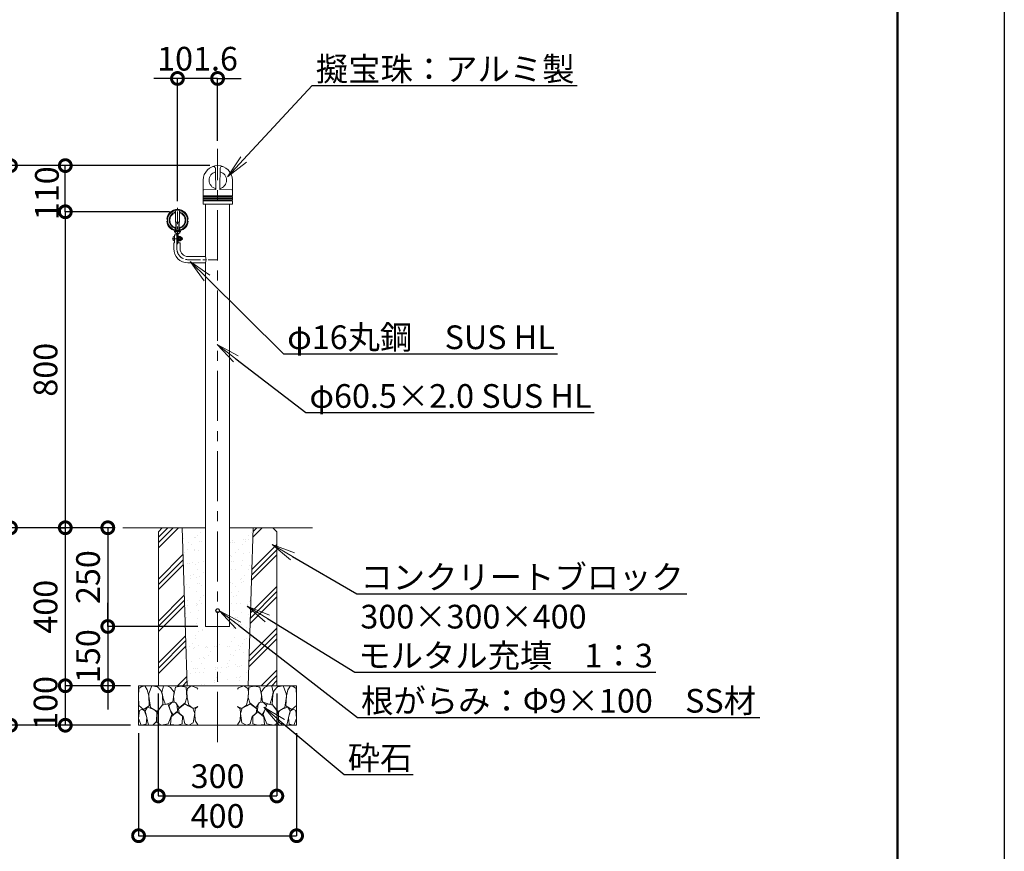
# Model space of a CAD drawing. Extents: x 18558 to 26958, y 25227 to 31167.
# Drawn here: x 24466 to 26958, y 26311 to 28416 of the extents above; entities that cross this region are included whole.
import ezdxf
from ezdxf import colors
from ezdxf.entities.mleader import LeaderData, LeaderLine
from ezdxf.math import Vec2, Vec3

# ---------------------------------------------------------------- set-up
doc = ezdxf.new("R2010")
doc.units = 0
doc.header["$MEASUREMENT"] = 0
doc.header["$PDMODE"] = 1
for name, pattern in [('CENTER', [50.8, 31.75, -6.35, 6.35, -6.35]), ('DASHED', [19.05, 12.7, -6.35]), ('DOT', [0.25, 0, -0.25])]:
    doc.linetypes.add(name, pattern=pattern)
doc.layers.get('0').update_dxf_attribs({"linetype": 'CONTINUOUS'})
doc.layers.get('DefPoints').update_dxf_attribs({"linetype": 'CONTINUOUS'})
for name, color, linetype, lineweight in [('FRAM3', 1, 'CONTINUOUS', 50), ('ハッチング', 8, 'CONTINUOUS', 5), ('ボルトナット', 7, 'CONTINUOUS', 9), ('基準線', 6, 'CENTER', 13), ('外形線', 7, 'CONTINUOUS', 18), ('寸法線', 3, 'CONTINUOUS', 18), ('文字', 4, 'CONTINUOUS', 18), ('文字引出', 4, 'CONTINUOUS', 18), ('細線', 8, 'CONTINUOUS', 13), ('金具', 40, 'CONTINUOUS', 13)]:
    doc.layers.add(name, color=color, linetype=linetype, lineweight=lineweight)
doc.styles.get("Standard").update_dxf_attribs({"font": 'TXT.SHX', "bigfont": 'bigfont.shx'})
doc.dimstyles.new('20ベース', dxfattribs={"dimscale": 20, "dimtxt": 3, "dimasz": 3, "dimexe": 0, "dimexo": 1, "dimgap": 1, "dimtad": 3, "dimdec": 1, "dimdsep": 46, "dimtxsty": 'Standard', "dimblk1": 'DOTSMALL', "dimblk2": 'DOTSMALL', "dimsah": 1, "dimcen": 0, "dimclrd": 256, "dimclre": 256, "dimclrt": 7, "dimadec": 0, "dimazin": 0, "dimtfac": 1, "dimtdec": 1, "dimtix": 1, "dimtmove": 2, "dimatfit": 3, "dimldrblk": 'DOTSMALL', "dimfxl": 0, "dimtolj": 1, "dimarcsym": 0})

# ---------------------------------------------------------------- blocks, each defined once
blk = doc.blocks.new('砕石100')
at = {"layer": 'ハッチング'}
for points in [[(15.9, 99.9), (6.9, 97.3), (1.1, 93.2), (0.4, 72.5), (0.7, 50.4), (12.4, 39.7), (27.3, 49.3), (25.9, 74.3), (22.3, 89.5), (15.9, 99.9)], [(56.9, 88.3), (48.4, 97.4), (34, 99.7), (26.2, 80.4), (25.9, 73.4), (30.2, 45.2), (46.9, 34.9), (62, 52.8), (60.5, 77.3), (56.9, 88.3)], [(81.2, 95.5), (72.2, 99.4), (63, 99.2), (59.3, 83.4), (62.7, 67.9), (68.1, 52.2), (86.6, 59.5), (89.9, 83.7), (81.2, 95.5)], [(106.9, 98.8), (93.4, 96.2), (89.1, 76.4), (88.8, 74), (90.3, 58.8), (94.8, 56.4), (103, 43.7), (118.5, 56.4), (122.6, 70.5), (120.8, 96.2), (106.9, 98.8)], [(147.4, 94.7), (133.4, 99.7), (123.8, 92.7), (122, 84.5), (123, 70.1), (127.3, 50.7), (138.8, 42.2), (150, 47.3)], [(150, 91.5), (147.4, 94.7)], [(74.2, 54), (60.2, 50.6), (50.8, 37.9), (46, 26.7), (46.3, 7), (58.1, 0.3), (75.4, 3.3), (84.5, 27), (74.2, 54)], [(97.9, 49.7), (93.6, 57.3), (84.8, 58.2), (76.6, 49.7), (81.2, 36.1), (87.5, 26.1), (98.8, 35.8), (97.9, 49.7)], [(126.1, 48.8), (117.3, 54.6), (100.9, 41.3), (102.7, 30.3), (112.7, 22.1), (117.3, 3.3), (127, 0.3), (138.8, 6.1), (142.2, 30), (137.6, 43.4), (126.1, 48.8)], [(15.6, 36.2), (8.9, 40.8), (2.2, 37.3), (0.1, 17), (7.1, 0.3), (19, 2.7), (20.8, 19.4), (15.6, 36.2)], [(34.7, 41.6), (22.6, 45.8), (16.5, 36.1), (20.8, 18.5), (25, 0.3), (36, 0.6), (45.7, 9.1), (46, 33.1), (42.3, 37.6), (34.7, 41.6)], [(99.7, 32.2), (93.6, 30.3), (82.7, 21.5), (80.9, 1.5), (98.5, 0), (110.6, 4), (111.2, 23.4), (99.7, 32.2)], [(150, 47.1), (143.1, 41.3), (142.2, 30.6), (143.1, 12.1), (149.8, 0.9), (150, 0.9)]]:
    blk.add_lwpolyline(points, dxfattribs=at)
blk = doc.blocks.new('_DotSmall')
at = {"layer": 'FRAM3', "color": 0, "const_width": 0.5}
blk.add_lwpolyline([(-0.0625, 0, 1), (0.0625, 0, 1)], format="xyb", close=True, dxfattribs=at)
blk = doc.blocks.new('*D11')
at = {"layer": 'DefPoints', "color": 0}
for p in [(24766.6, 26629.7), (25166.6, 26629.7), (25166.6, 26350)]:
    blk.add_point(p, dxfattribs=at)
at = {"layer": '寸法線', "lineweight": -2}
for p, q in [((24766.6, 26609.7), (24766.6, 26350)), ((25166.6, 26609.7), (25166.6, 26350)), ((24766.6, 26350), (25166.6, 26350))]:
    blk.add_line(p, q, dxfattribs=at)
at = {"layer": '寸法線', "lineweight": -2, "xscale": 60, "yscale": 60, "zscale": 60, "rotation": 180}
blk.add_blockref('_DotSmall', (24766.6, 26350), dxfattribs=at)
at = {"layer": '寸法線', "lineweight": -2, "xscale": 60, "yscale": 60, "zscale": 60}
blk.add_blockref('_DotSmall', (25166.6, 26350), dxfattribs=at)
at = {"layer": '寸法線', "color": 7, "insert": (24966.6, 26400), "char_height": 60, "attachment_point": 5}
blk.add_mtext('\\A1;400', dxfattribs=at)
blk = doc.blocks.new('*D12')
at = {"layer": 'DefPoints', "color": 0}
for p in [(24726.6, 27129.7), (24581.1, 26729.7), (24766.6, 26729.7)]:
    blk.add_point(p, dxfattribs=at)
at = {"layer": '寸法線', "lineweight": -2}
for p, q in [((24706.6, 27129.7), (24581.1, 27129.7)), ((24581.1, 27129.7), (24581.1, 26729.7)), ((24746.6, 26729.7), (24581.1, 26729.7))]:
    blk.add_line(p, q, dxfattribs=at)
at = {"layer": '寸法線', "lineweight": -2, "xscale": 60, "yscale": 60, "zscale": 60}
for p, rotation in [((24581.1, 27129.7), 90), ((24581.1, 26729.7), 270)]:
    blk.add_blockref('_DotSmall', p, dxfattribs=dict(at, rotation=rotation))
at = {"layer": '寸法線', "color": 7, "insert": (24531.1, 26929.7), "char_height": 60, "attachment_point": 5, "rotation": 90}
blk.add_mtext('\\A1;400', dxfattribs=at)
blk = doc.blocks.new('*D13')
at = {"layer": 'DefPoints', "color": 0}
for p in [(24766.6, 26729.7), (24581.1, 26629.7), (24766.6, 26629.7)]:
    blk.add_point(p, dxfattribs=at)
at = {"layer": '寸法線', "lineweight": -2}
for p, q in [((24746.6, 26729.7), (24581.1, 26729.7)), ((24581.1, 26729.7), (24581.1, 26629.7)), ((24746.6, 26629.7), (24581.1, 26629.7))]:
    blk.add_line(p, q, dxfattribs=at)
at = {"layer": '寸法線', "lineweight": -2, "xscale": 60, "yscale": 60, "zscale": 60}
for p, rotation in [((24581.1, 26729.7), 90), ((24581.1, 26629.7), 270)]:
    blk.add_blockref('_DotSmall', p, dxfattribs=dict(at, rotation=rotation))
at = {"layer": '寸法線', "color": 7, "insert": (24531.1, 26686.1), "char_height": 60, "attachment_point": 5, "rotation": 90}
blk.add_mtext('\\A1;100', dxfattribs=at)
blk = doc.blocks.new('*D15')
at = {"layer": 'DefPoints', "color": 0}
for p in [(24715.2, 27929.7), (24581.1, 27129.7), (24581.1, 27129.7)]:
    blk.add_point(p, dxfattribs=at)
at = {"layer": '寸法線', "lineweight": -2}
for p, q in [((24695.2, 27929.7), (24581.1, 27929.7)), ((24581.1, 27929.7), (24581.1, 27129.7)), ((24561.1, 27129.7), (24581.1, 27129.7))]:
    blk.add_line(p, q, dxfattribs=at)
at = {"layer": '寸法線', "lineweight": -2, "xscale": 60, "yscale": 60, "zscale": 60}
for p, rotation in [((24581.1, 27929.7), 90), ((24581.1, 27129.7), 270)]:
    blk.add_blockref('_DotSmall', p, dxfattribs=dict(at, rotation=rotation))
at = {"layer": '寸法線', "color": 7, "insert": (24531.1, 27529.7), "char_height": 60, "attachment_point": 5, "rotation": 90}
blk.add_mtext('\\A1;800', dxfattribs=at)
blk = doc.blocks.new('*D8')
at = {"layer": 'DefPoints', "color": 0}
for p in [(24865.1, 28267.2), (24966.7, 28089.1), (24865.1, 27936.8)]:
    blk.add_point(p, dxfattribs=at)
at = {"layer": '寸法線', "lineweight": -2}
for p, q in [((24865.1, 28267.2), (24805.1, 28267.2)), ((24865.1, 27956.8), (24865.1, 28267.2)), ((24966.7, 28267.2), (24865.1, 28267.2)), ((24966.7, 28109.1), (24966.7, 28267.2)), ((24966.7, 28267.2), (25026.7, 28267.2))]:
    blk.add_line(p, q, dxfattribs=at)
at = {"layer": '寸法線', "lineweight": -2, "xscale": 60, "yscale": 60, "zscale": 60}
blk.add_blockref('_DotSmall', (24865.1, 28267.2), dxfattribs=at)
at = {"layer": '寸法線', "lineweight": -2, "xscale": 60, "yscale": 60, "zscale": 60, "rotation": 180}
blk.add_blockref('_DotSmall', (24966.7, 28267.2), dxfattribs=at)
at = {"layer": '寸法線', "color": 7, "insert": (24915.9, 28317.2), "char_height": 60, "attachment_point": 5}
blk.add_mtext('\\A1;101.6', dxfattribs=at)
blk = doc.blocks.new('*D21')
at = {"layer": 'DefPoints', "color": 0}
for p in [(24816.6, 26729.7), (25116.6, 26729.7), (25116.6, 26450.6)]:
    blk.add_point(p, dxfattribs=at)
at = {"layer": '寸法線', "lineweight": -2}
for p, q in [((24816.6, 26709.7), (24816.6, 26450.6)), ((25116.6, 26709.7), (25116.6, 26450.6)), ((24816.6, 26450.6), (25116.6, 26450.6))]:
    blk.add_line(p, q, dxfattribs=at)
at = {"layer": '寸法線', "lineweight": -2, "xscale": 60, "yscale": 60, "zscale": 60, "rotation": 180}
blk.add_blockref('_DotSmall', (24816.6, 26450.6), dxfattribs=at)
at = {"layer": '寸法線', "lineweight": -2, "xscale": 60, "yscale": 60, "zscale": 60}
blk.add_blockref('_DotSmall', (25116.6, 26450.6), dxfattribs=at)
at = {"layer": '寸法線', "color": 7, "insert": (24966.6, 26500.6), "char_height": 60, "attachment_point": 5}
blk.add_mtext('\\A1;300', dxfattribs=at)
blk = doc.blocks.new('*D27')
at = {"layer": 'DefPoints', "color": 0}
for p in [(24442.4, 27129.7), (24643.8, 27129.7), (24663.8, 26629.7)]:
    blk.add_point(p, dxfattribs=at)
at = {"layer": '寸法線', "lineweight": -2}
for p, q in [((24623.8, 27129.7), (24442.4, 27129.7)), ((24442.4, 26629.7), (24442.4, 27129.7)), ((24643.8, 26629.7), (24442.4, 26629.7))]:
    blk.add_line(p, q, dxfattribs=at)
at = {"layer": '寸法線', "lineweight": -2, "xscale": 60, "yscale": 60, "zscale": 60}
for p, rotation in [((24442.4, 27129.7), 90), ((24442.4, 26629.7), 270)]:
    blk.add_blockref('_DotSmall', p, dxfattribs=dict(at, rotation=rotation))
at = {"layer": '寸法線', "color": 7, "insert": (24392.4, 26879.7), "char_height": 60, "attachment_point": 5, "rotation": 90}
blk.add_mtext('\\A1;500', dxfattribs=at)
blk = doc.blocks.new('*D4')
at = {"layer": 'DefPoints', "color": 0}
for p in [(24726.6, 27129.7), (24688.7, 26879.7), (24936.5, 26879.7)]:
    blk.add_point(p, dxfattribs=at)
at = {"layer": '寸法線', "lineweight": -2}
for p, q in [((24706.6, 27129.7), (24688.7, 27129.7)), ((24688.7, 27129.7), (24688.7, 26879.7)), ((24916.5, 26879.7), (24688.7, 26879.7))]:
    blk.add_line(p, q, dxfattribs=at)
at = {"layer": '寸法線', "lineweight": -2, "xscale": 60, "yscale": 60, "zscale": 60}
for p, rotation in [((24688.7, 27129.7), 90), ((24688.7, 26879.7), 270)]:
    blk.add_blockref('_DotSmall', p, dxfattribs=dict(at, rotation=rotation))
at = {"layer": '寸法線', "color": 7, "insert": (24638.7, 27004.7), "char_height": 60, "attachment_point": 5, "rotation": 90}
blk.add_mtext('\\A1;250', dxfattribs=at)
blk = doc.blocks.new('*D5')
at = {"layer": 'DefPoints', "color": 0}
for p in [(24936.5, 26879.7), (24688.7, 26729.7), (24766.6, 26729.7)]:
    blk.add_point(p, dxfattribs=at)
at = {"layer": '寸法線', "lineweight": -2}
for p, q in [((24688.7, 26879.7), (24688.7, 26939.7)), ((24916.5, 26879.7), (24688.7, 26879.7)), ((24688.7, 26879.7), (24688.7, 26729.7)), ((24746.6, 26729.7), (24688.7, 26729.7)), ((24688.7, 26729.7), (24688.7, 26669.7))]:
    blk.add_line(p, q, dxfattribs=at)
at = {"layer": '寸法線', "lineweight": -2, "xscale": 60, "yscale": 60, "zscale": 60}
for p, rotation in [((24688.7, 26879.7), 270), ((24688.7, 26729.7), 90)]:
    blk.add_blockref('_DotSmall', p, dxfattribs=dict(at, rotation=rotation))
at = {"layer": '寸法線', "color": 7, "insert": (24638.7, 26804.7), "char_height": 60, "attachment_point": 5, "rotation": 90}
blk.add_mtext('\\A1;150', dxfattribs=at)
blk = doc.blocks.new('*D34')
at = {"layer": 'DefPoints', "color": 0}
for p in [(24581.1, 28046.6), (24966.7, 28046.6), (24865.1, 27929.7)]:
    blk.add_point(p, dxfattribs=at)
at = {"layer": '寸法線', "lineweight": -2}
for p, q in [((24946.7, 28046.6), (24581.1, 28046.6)), ((24581.1, 27929.7), (24581.1, 28046.6)), ((24845.1, 27929.7), (24581.1, 27929.7))]:
    blk.add_line(p, q, dxfattribs=at)
at = {"layer": '寸法線', "lineweight": -2, "xscale": 60, "yscale": 60, "zscale": 60}
for p, rotation in [((24581.1, 28046.6), 90), ((24581.1, 27929.7), 270)]:
    blk.add_blockref('_DotSmall', p, dxfattribs=dict(at, rotation=rotation))
at = {"layer": '寸法線', "color": 7, "insert": (24534.6, 27976.6), "char_height": 60, "attachment_point": 5, "rotation": 90}
blk.add_mtext('\\A1;110', dxfattribs=at)
blk = doc.blocks.new('*D33')
at = {"layer": 'DefPoints', "color": 0}
for p in [(24442.4, 28046.6), (24683.9, 28046.6), (24683.9, 27129.7)]:
    blk.add_point(p, dxfattribs=at)
at = {"layer": '寸法線', "lineweight": -2}
for p, q in [((24663.9, 28046.6), (24442.4, 28046.6)), ((24442.4, 27129.7), (24442.4, 28046.6)), ((24663.9, 27129.7), (24442.4, 27129.7))]:
    blk.add_line(p, q, dxfattribs=at)
at = {"layer": '寸法線', "lineweight": -2, "xscale": 60, "yscale": 60, "zscale": 60}
for p, rotation in [((24442.4, 28046.6), 90), ((24442.4, 27129.7), 270)]:
    blk.add_blockref('_DotSmall', p, dxfattribs=dict(at, rotation=rotation))
at = {"layer": '寸法線', "color": 7, "insert": (24392.4, 27588.1), "char_height": 60, "attachment_point": 5, "rotation": 90}
blk.add_mtext('\\A1;910', dxfattribs=at)
blk = doc.blocks.new('_OPEN')
at = {"color": 0, "linetype": 'ByBlock'}
for p, q in [((-1, 0.167), (0, 0)), ((0, 0), (-1, -0.167)), ((0, 0), (-1, 0))]:
    blk.add_line(p, q, dxfattribs=at)

msp = doc.modelspace()

# ---------------------------------------------------------------- hatches: boundary and pattern name
at = {"layer": 'ハッチング'}
h = msp.add_hatch(dxfattribs=at)
h.set_pattern_fill('PLAST', color=256, scale=300, angle=45)
h.set_pattern_definition([(45, (30193.86, 0), (-53.033, 53.033), []), (45, (30187.23, 6.63), (-53.033, 53.033), []), (45, (30180.604, 13.26), (-53.033, 53.033), [])])
h.paths.add_polyline_path([(24877.03, 27119.66), (24816.72, 27119.66), (24816.72, 26729.66), (24889.21, 26729.66)])
h.paths.add_polyline_path([(24876.72, 27129.66), (24826.72, 27129.66), (24816.72, 27119.66), (24877.03, 27119.66)])
h.paths.add_polyline_path([(25106.72, 27129.66), (25056.7, 27129.66), (25056.39, 27119.66), (25116.72, 27119.66)])
h.paths.add_polyline_path([(25116.72, 27119.66), (25056.39, 27119.66), (25044.22, 26729.66), (25116.72, 26729.66)])
h = msp.add_hatch(dxfattribs=at)
h.set_pattern_fill('AR-SAND', color=256, scale=20, angle=45)
h.set_pattern_definition([(82.5, (30193.863, 0), (-28.140264, 26.358542), [0, -30.4, 0, -34, 0, -32.5]), (52.5, (30193.863, 0), (-14.88275, 64.93959), [0, -16.4, 0, -27.4, 0, -10.5]), (12.5, (30176.468, -17.395), (43.960585, 44.120648), [0, -10, 0, -36, 0, -47]), (2.5, (30176.47, -17.395), (30.10084, 54.92526), [0, -5, 0, -23.6, 0, -27])])
h.paths.add_polyline_path([(24936.47, 27119.66), (24877.03, 27119.66), (24889.21, 26729.66), (24966.72, 26729.66), (24966.72, 26839.66), (24936.47, 26839.66)])
h.paths.add_polyline_path([(25056.39, 27119.66), (24996.97, 27119.66), (24996.97, 26839.66), (24966.72, 26839.66), (24966.72, 26729.66), (25044.22, 26729.66)])

# ---------------------------------------------------------------- linework, layer by layer
at = {"layer": 'DefPoints'}
msp.add_lwpolyline([(18558.24, 31166.57), (26958.24, 31166.57), (26958.24, 25226.57), (18558.24, 25226.57)], close=True, dxfattribs=at)
at = {"layer": 'FRAM3', "color": 1, "linetype": 'Continuous'}
msp.add_lwpolyline([(19138.24, 25496.57), (19138.24, 30896.57), (26688.24, 30896.57), (26688.24, 25496.57)], close=True, dxfattribs=at)
at = {"layer": 'ボルトナット', "ltscale": 0.1}
for p, q in [((24860.12, 27933.16), (24860.12, 27903.33)), ((24870.12, 27903.33), (24870.12, 27933.16)), ((24860.12, 27903.33), (24870.12, 27903.33)), ((24863.62, 27874.43), (24863.62, 27851.33)), ((24866.62, 27874.43), (24866.62, 27851.33)), ((24863.62, 27851.33), (24866.62, 27851.33))]:
    msp.add_line(p, q, dxfattribs=at)
at = {"layer": 'ボルトナット', "linetype": 'DASHED', "ltscale": 0.01}
for p, q in [((24859.62, 27883.43), (24859.62, 27881.39)), ((24870.62, 27883.43), (24870.62, 27881.39))]:
    msp.add_line(p, q, dxfattribs=at)
at = {"layer": 'ボルトナット'}
for p, q in [((24866.62, 27867.81), (24866.62, 27855.31)), ((24868.12, 27867.66), (24866.62, 27867.66)), ((24868.12, 27867.66), (24868.12, 27855.46)), ((24866.62, 27862.79), (24868.12, 27862.39)), ((24866.62, 27860.72), (24868.12, 27860.32)), ((24866.62, 27855.46), (24868.12, 27855.46))]:
    msp.add_line(p, q, dxfattribs=at)
at = {"layer": 'ボルトナット', "color": 7, "linetype": 'Continuous', "ltscale": 0.1}
for p, q in [((24872.37, 27866.75), (24868.12, 27866.75)), ((24868.12, 27866.75), (24868.12, 27856.36)), ((24872.37, 27864.16), (24868.12, 27864.16)), ((24872.37, 27858.96), (24868.12, 27858.96)), ((24872.37, 27856.36), (24868.12, 27856.36)), ((24874.76, 27865.31), (24873.1, 27865.68)), ((24874.76, 27857.81), (24873.1, 27857.43)), ((24873.12, 27865.46), (24873.12, 27857.66))]:
    msp.add_line(p, q, dxfattribs=at)
at = {"layer": 'ボルトナット', "color": 7, "linetype": 'DOT', "ltscale": 0.1}
for p, q in [((24873.12, 27864.56), (24868.12, 27864.56)), ((24873.12, 27858.56), (24868.12, 27858.56))]:
    msp.add_line(p, q, dxfattribs=at)
at = {"layer": 'ボルトナット', "color": 7, "linetype": 'Continuous', "ltscale": 0.1}
for centre, radius, start, end in [((24871.62, 27865.46), 1.5, 300, 60), ((24868.24, 27861.56), 4.88, 327.79577, 32.20423), ((24871.62, 27857.66), 1.5, 300, 60), ((24873.37, 27861.56), 4, 0, 69.5892), ((24873.37, 27861.56), 4, 290.4108, 0)]:
    msp.add_arc(centre, radius, start, end, dxfattribs=at)
at = {"layer": 'ボルトナット', "color": 7, "linetype": 'DOT', "ltscale": 0.1}
msp.add_arc((24873.37, 27861.56), 3.4, 290.4108, 69.5892, dxfattribs=at)
at = {"layer": '基準線', "ltscale": 4}
msp.add_line((24966.72, 26587.21), (24966.72, 28089.09), dxfattribs=at)
at = {"layer": '基準線'}
for p, q in [((24865.12, 27847.89), (24865.12, 27939.99)), ((24863.62, 27836.31), (24863.62, 27871.06))]:
    msp.add_line(p, q, dxfattribs=at)
at = {"layer": '基準線', "ltscale": 0.1}
msp.add_line((24851.6, 27861.56), (24878.63, 27861.56), dxfattribs=at)
at = {"layer": '基準線', "color": 6}
msp.add_line((24891.62, 27808.31), (24965.96, 27808.31), dxfattribs=at)
msp.add_arc((24891.62, 27836.31), 28, 180, 270, dxfattribs=at)
at = {"layer": '外形線'}
for p, q in [((24961.47, 28026.09), (24961.26, 28039.75)), ((24961.97, 27992.92), (24961.47, 28026.03)), ((24972.36, 27992.92), (24973.07, 28039.75)), ((24930.17, 28009.65), (24930.17, 27969.98)), ((24962.14, 27987.07), (24961.97, 27992.92)), ((24972.19, 27987.07), (24972.36, 27992.92)), ((25004.17, 28009.71), (25004.17, 27969.98)), ((24930.17, 27967.15), (24930.17, 27964.24)), ((24931.1, 27985.02), (24961.23, 27986.08)), ((25003.24, 27985.02), (24973.1, 27986.08)), ((25004.17, 27967.15), (25004.17, 27964.24)), ((24930.17, 27962.9), (24930.17, 27959.98)), ((24930.17, 27957.15), (24930.17, 27949.74)), ((24931.13, 27948.74), (24936.47, 27948.66)), ((24936.47, 27948.66), (24936.47, 27816.31)), ((24936.47, 27948.66), (24997.87, 27948.66)), ((24996.97, 27948.66), (24996.97, 26879.66)), ((25003.2, 27948.74), (24997.87, 27948.66)), ((25004.17, 27962.9), (25004.17, 27959.98)), ((25004.17, 27957.15), (25004.17, 27949.74)), ((24936.47, 27800.31), (24936.47, 27615)), ((24936.47, 27654.66), (24936.47, 26879.66)), ((24936.47, 27129.66), (24726.59, 27129.66)), ((25206.85, 27129.66), (24996.97, 27129.66)), ((24996.97, 26879.66), (24936.47, 26879.66))]:
    msp.add_line(p, q, dxfattribs=at)
at = {"layer": '外形線', "ltscale": 0.1}
for p, q in [((24859.12, 27932.93), (24859.12, 27926.7)), ((24871.12, 27926.7), (24871.12, 27932.93)), ((24859.12, 27889.91), (24859.12, 27883.68)), ((24871.12, 27889.91), (24871.12, 27883.68))]:
    msp.add_line(p, q, dxfattribs=at)
at = {"layer": '外形線', "ltscale": 0.05}
for p, q in [((24857.62, 27871.06), (24857.62, 27851.06)), ((24855.62, 27851.06), (24855.62, 27836.31)), ((24871.62, 27851.06), (24871.62, 27836.31))]:
    msp.add_line(p, q, dxfattribs=at)
at = {"layer": '外形線', "color": 7}
for p, q in [((24891.62, 27816.31), (24936.47, 27816.31)), ((24891.62, 27800.31), (24936.47, 27800.31))]:
    msp.add_line(p, q, dxfattribs=at)
at = {"layer": '外形線', "ltscale": 0.1}
msp.add_circle((24865.12, 27908.31), 25.35, dxfattribs=at)
at = {"layer": '外形線'}
for radius in [5, 4.5]:
    msp.add_circle((24966.72, 26919.66), radius, dxfattribs=at)
at = {"layer": '外形線', "linetype": 'Continuous'}
msp.add_arc((24967.17, 28009.59), 37, 0, 180, dxfattribs=at)
at = {"layer": '外形線'}
for centre, radius, start, end in [((24956.26, 28039.68), 5, 0.86935, 109.92119), ((24978.07, 28039.68), 5, 70.07881, 179.13065), ((24967.17, 28009.59), 22, 105.20046, 256.71333), ((24967.17, 28009.59), 22, 283.28667, 74.79954), ((24931.17, 27984.03), 1, 90, 180), ((24930.67, 27969.98), 0.5, 180, 250.52878), ((24930.67, 27967.15), 0.5, 109.47122, 180), ((24930.17, 27968.57), 1, 289.47122, 70.52878), ((24961.14, 27987.07), 1, 273.57078, 2.70143), ((24973.19, 27987.07), 1, 177.29857, 266.42922), ((25003.17, 27983.99), 1, 0, 90), ((25004.17, 27968.57), 1, 109.47122, 250.52878), ((25003.67, 27969.98), 0.5, 289.47122, 0), ((25003.67, 27967.15), 0.5, 0, 70.52878), ((24930.37, 27964.24), 0.2, 180, 253.39845), ((24930.37, 27962.9), 0.2, 106.60155, 180), ((24930.67, 27959.98), 0.5, 180, 250.52878), ((24930.67, 27957.15), 0.5, 109.47122, 180), ((24931.17, 27949.74), 1, 180, 268), ((24930.17, 27963.57), 0.5, 286.60155, 73.39845), ((24930.17, 27958.57), 1, 289.47122, 70.52878), ((25004.17, 27958.57), 1, 109.47122, 250.52878), ((25003.17, 27949.74), 1, 272, 0), ((25004.17, 27963.57), 0.5, 106.60155, 253.39845), ((25003.67, 27959.98), 0.5, 289.47122, 0), ((25003.67, 27957.15), 0.5, 0, 70.52878), ((25003.97, 27964.24), 0.2, 286.60155, 0), ((25003.97, 27962.9), 0.2, 0, 73.39845)]:
    msp.add_arc(centre, radius, start, end, dxfattribs=at)
at = {"layer": '外形線', "ltscale": 0.1}
for radius, start, end in [(21.35, 106.32168, 253.67832), (19.35, 108.06387, 251.93614), (21.35, 286.32168, 73.67825), (19.35, 288.06387, 71.93607)]:
    msp.add_arc((24865.12, 27908.31), radius, start, end, dxfattribs=at)
at = {"layer": '外形線', "color": 0}
for radius in [36, 20]:
    msp.add_arc((24891.62, 27836.31), radius, 180, 270, dxfattribs=at)
at = {"layer": '外形線', "color": 7}
msp.add_arc((24907.29, 27808.31), 30.25, 344.66496, 15.33504, dxfattribs=at)
at = {"layer": '寸法線'}
for p, q in [((24863.62, 27871.06), (24857.62, 27871.06)), ((24857.62, 27851.06), (24855.62, 27851.06)), ((24871.62, 27851.06), (24863.62, 27851.06)), ((24936.47, 26879.66), (24996.97, 26879.66))]:
    msp.add_line(p, q, dxfattribs=at)
at = {"layer": '細線'}
for p, q in [((24930.17, 27969.98), (25004.17, 27969.98)), ((24930.17, 27967.15), (25004.17, 27967.15)), ((24930.17, 27964.24), (25004.17, 27964.24)), ((24930.17, 27962.9), (25004.17, 27962.9)), ((24930.17, 27959.98), (25004.17, 27959.98)), ((24930.17, 27957.15), (25004.17, 27957.15)), ((24826.72, 27129.66), (24816.72, 27119.66)), ((24816.72, 27119.66), (24816.72, 26729.66)), ((24826.72, 27129.66), (24936.47, 27129.66)), ((24876.72, 27129.66), (24889.22, 26729.5)), ((24996.97, 27129.66), (25106.72, 27129.66)), ((25044.22, 26729.66), (25056.7, 27129.66)), ((25106.72, 27129.66), (25116.72, 27119.66)), ((25116.72, 27119.66), (25116.72, 26729.66)), ((24766.59, 26729.66), (25166.59, 26729.66)), ((24766.59, 26729.66), (25166.59, 26729.66)), ((24766.59, 26729.66), (24766.59, 26629.66)), ((24816.72, 26729.66), (25116.72, 26729.66)), ((25166.59, 26629.66), (25166.59, 26729.66)), ((24766.59, 26629.66), (25166.59, 26629.66))]:
    msp.add_line(p, q, dxfattribs=at)
at = {"layer": '細線', "lineweight": 9}
for p, q in [((24861.12, 27880.83), (24861.12, 27903.53)), ((24861.79, 27903.53), (24861.79, 27880.83)), ((24868.44, 27903.53), (24868.44, 27880.83)), ((24869.12, 27880.83), (24869.12, 27903.53)), ((24873.49, 27859.07), (24870.49, 27859.07)), ((24870.49, 27858.56), (24872.98, 27858.56)), ((24870.5, 27864.56), (24872.98, 27864.56)), ((24873.49, 27864.05), (24870.5, 27864.05)), ((24870.62, 27864.56), (24873.11, 27864.56)), ((24873.62, 27864.05), (24870.62, 27864.05)), ((24873.62, 27859.07), (24870.62, 27859.07)), ((24870.62, 27858.56), (24873.11, 27858.56)), ((24872.98, 27858.56), (24872.98, 27864.56)), ((24872.98, 27864.56), (24873.49, 27864.05)), ((24872.98, 27858.56), (24873.49, 27859.07)), ((24873.11, 27858.56), (24873.11, 27864.56)), ((24873.11, 27864.56), (24873.62, 27864.05)), ((24873.11, 27858.56), (24873.62, 27859.07)), ((24873.49, 27859.07), (24873.49, 27864.05)), ((24873.62, 27859.07), (24873.62, 27864.05))]:
    msp.add_line(p, q, dxfattribs=at)
at = {"layer": '金具', "ltscale": 0.1}
for p, q in [((24837.93, 27906.17), (24839.93, 27906.31)), ((24837.97, 27910.82), (24839.97, 27910.64)), ((24890.27, 27910.64), (24892.26, 27910.82)), ((24890.3, 27906.31), (24892.3, 27906.17))]:
    msp.add_line(p, q, dxfattribs=at)
at = {"layer": '金具', "color": 7, "linetype": 'Continuous'}
for p, q in [((24857.62, 27867.31), (24857.62, 27865.01)), ((24857.62, 27858.11), (24857.62, 27855.81))]:
    msp.add_line(p, q, dxfattribs=at)
at = {"layer": '金具'}
for p, q in [((24857.76, 27880.83), (24857.76, 27878.83)), ((24857.76, 27880.83), (24872.48, 27880.83)), ((24857.76, 27878.83), (24872.48, 27878.83)), ((24861.62, 27874.43), (24868.62, 27874.43)), ((24864.02, 27880.83), (24864.56, 27878.83)), ((24865.68, 27880.83), (24866.21, 27878.83)), ((24872.48, 27880.83), (24872.48, 27878.83)), ((24854.32, 27866.56), (24854.32, 27856.56))]:
    msp.add_line(p, q, dxfattribs=at)
at = {"layer": '金具', "color": 0}
msp.add_line((24863.62, 27871.06), (24863.62, 27851.06), dxfattribs=at)
at = {"layer": '金具', "ltscale": 0.1}
for centre, radius, start, end in [((24865.12, 27908.41), 27.25, 5.06845, 174.93155), ((24865.12, 27908.41), 25.25, 5.06845, 174.93155), ((24865.12, 27908.08), 27.25, 184.01801, 355.98199), ((24865.12, 27908.08), 25.25, 184.01801, 355.98199)]:
    msp.add_arc(centre, radius, start, end, dxfattribs=at)
at = {"layer": '金具'}
for centre, radius, start, end in [((24857.25, 27861.31), 6.01, 86.45207, 119.15646), ((24863.1, 27879.2), 5, 184.29065, 252.71065), ((24867.13, 27879.2), 5, 287.28935, 355.70935), ((24857.25, 27861.81), 6.01, 240.84354, 273.54793)]:
    msp.add_arc(centre, radius, start, end, dxfattribs=at)

# ---------------------------------------------------------------- block references
at = {"layer": 'ハッチング'}
msp.add_blockref('砕石100', (24766.45, 26629.65), dxfattribs=at)
at = {"layer": 'ハッチング', "xscale": -1}
msp.add_blockref('砕石100', (25166.73, 26629.65), dxfattribs=at)

# ---------------------------------------------------------------- texts
at = {"layer": '文字', "insert": (21808.1, 26015.18), "char_height": 60, "attachment_point": 7}
msp.add_mtext('鋼材は全てSUS304とし、ヘアライン仕上とする。\\Pアルミ鋳物は、AC3Aとし、アクリル樹脂塗料焼付塗装仕上げとする。\\Pアルミ鋳物は抜け防止加工を行う。\\Pボルトナット類は、SUS製とする。\\P本製品は、（一社）日本公園施設業協会SP・SPL表示認定企業製品です。\\P本製品は、（一社）日本公園施設業協会団体賠償責任保険の加入製品とする。\\P本製品の設計図面の変更、模倣を禁止いたします。', dxfattribs=at)

# ---------------------------------------------------------------- dimensions: what is measured, and where the dimension line sits
at = {"layer": '寸法線'}
for base, p1, p2, picture, middle in [((24865.12, 28267.24), (24966.72, 28089.09), (24865.12, 27936.8), '*D8', (24915.92, 28317.24)), ((25116.59, 26450.57), (24816.59, 26729.66), (25116.59, 26729.66), '*D21', (24966.59, 26500.57)), ((25166.59, 26350.04), (24766.59, 26629.66), (25166.59, 26629.66), '*D11', (24966.59, 26400.04))]:
    dim = msp.add_linear_dim(base=base, p1=p1, p2=p2, dimstyle='20ベース', dxfattribs=at)
    dim.commit()
    dim.dimension.update_dxf_attribs({"geometry": picture, "text_midpoint": middle})
dim = msp.add_linear_dim(base=(24442.4, 28046.59), p1=(24683.87, 27129.66), p2=(24683.87, 28046.59), angle=90, text='910', dimstyle='20ベース', dxfattribs=at)
dim.commit()
dim.dimension.update_dxf_attribs({"geometry": '*D33', "text_midpoint": (24392.4, 27588.13)})
dim = msp.add_linear_dim(base=(24581.06, 28046.59), p1=(24865.12, 27929.66), p2=(24966.72, 28046.59), angle=90, text='110', dimstyle='20ベース', dxfattribs=at)
dim.commit()
dim.dimension.update_dxf_attribs({"geometry": '*D34', "text_midpoint": (24534.59, 27976.59), "dimtype": 160})
for base, p1, p2, picture, middle in [((24581.06, 27129.66), (24715.24, 27929.66), (24581.08, 27129.66), '*D15', (24531.06, 27529.66)), ((24442.4, 27129.66), (24663.83, 26629.66), (24643.83, 27129.66), '*D27', (24392.4, 26879.66)), ((24581.07, 26729.66), (24726.59, 27129.66), (24766.59, 26729.66), '*D12', (24531.07, 26929.66))]:
    dim = msp.add_linear_dim(base=base, p1=p1, p2=p2, angle=90, dimstyle='20ベース', dxfattribs=at)
    dim.commit()
    dim.dimension.update_dxf_attribs({"geometry": picture, "text_midpoint": middle})
for base, p1, p2, picture, middle in [((24688.72, 26879.66), (24726.59, 27129.66), (24936.47, 26879.66), '*D4', (24638.72, 27004.66)), ((24688.72, 26729.66), (24936.47, 26879.66), (24766.59, 26729.66), '*D5', (24638.72, 26804.66))]:
    dim = msp.add_linear_dim(base=base, p1=p1, p2=p2, angle=90, dimstyle='20ベース', override={"dimarcsym": 2}, dxfattribs=at)
    dim.commit()
    dim.dimension.update_dxf_attribs({"geometry": picture, "text_midpoint": middle})
dim = msp.add_linear_dim(base=(24581.07, 26629.66), p1=(24766.59, 26729.66), p2=(24766.59, 26629.66), angle=90, dimstyle='20ベース', dxfattribs=at)
dim.commit()
dim.dimension.update_dxf_attribs({"geometry": '*D13', "text_midpoint": (24531.07, 26686.14), "dimtype": 160})

# ---------------------------------------------------------------- leaders
at = {"layer": '文字引出'}
ml = msp.add_multileader_mtext('Standard', dxfattribs=at)
ml.set_content('擬宝珠：アルミ製', color=7)
ml.set_leader_properties()
ml.set_arrow_properties(name='OPEN')
ml.build(insert=Vec2(0, 0))
ml.multileader.update_dxf_attribs({"text_left_attachment_type": 6, "text_right_attachment_type": 6, "dogleg_length": 0.36, "arrow_head_size": 60, "scale": 20})
ctx = ml.context
ctx.base_point, ctx.scale, ctx.char_height, ctx.arrow_head_size, ctx.landing_gap_size, ctx.plane_origin = Vec3(25213.55, 28249.1), 20, 60, 60, 1.8, Vec3(24991.71, 28017.9)
ctx.left_attachment, ctx.right_attachment = 6, 6
notes = []
notes.append((ctx, [(0, (1, 1, 0), (25206.35, 28249.1), (1, 0), 7.2, [(0, [(24991.71, 28017.9)], 0, [])])]))
ctx.mtext.insert, ctx.mtext.flow_direction = Vec3(25215.35, 28321.1), 5
ml = msp.add_multileader_mtext('Standard', dxfattribs=at)
ml.set_content('φ16丸鋼\u3000SUS HL', color=7)
ml.set_leader_properties()
ml.set_arrow_properties(name='OPEN')
ml.build(insert=Vec2(0, 0))
ml.multileader.update_dxf_attribs({"text_left_attachment_type": 6, "text_right_attachment_type": 6, "dogleg_length": 0.36, "arrow_head_size": 60, "scale": 20})
ctx = ml.context
ctx.base_point, ctx.scale, ctx.char_height, ctx.arrow_head_size, ctx.landing_gap_size, ctx.plane_origin = Vec3(25141.07, 27569.96), 20, 60, 60, 1.8, Vec3(24910.78, 27709.83)
ctx.left_attachment, ctx.right_attachment = 6, 6
notes.append((ctx, [(0, (1, 1, 0), (25133.87, 27569.96), (1, 0), 7.2, [(0, [(24897.4, 27803.97)], 0, [])])]))
ctx.mtext.insert, ctx.mtext.flow_direction = Vec3(25142.87, 27641.96), 5
ml = msp.add_multileader_mtext('Standard', dxfattribs=at)
ml.set_content('φ60.5×2.0 SUS HL', color=7)
ml.set_leader_properties()
ml.set_arrow_properties(name='OPEN')
ml.build(insert=Vec2(0, 0))
ml.multileader.update_dxf_attribs({"text_left_attachment_type": 6, "text_right_attachment_type": 6, "dogleg_length": 0.36, "arrow_head_size": 60, "scale": 20})
ctx = ml.context
ctx.base_point, ctx.scale, ctx.char_height, ctx.arrow_head_size, ctx.landing_gap_size, ctx.plane_origin = Vec3(25197.4, 27421.33), 20, 60, 60, 1.8, Vec3(24965.23, 27593.92)
ctx.left_attachment, ctx.right_attachment = 6, 6
notes.append((ctx, [(0, (1, 1, 0), (25190.2, 27421.33), (1, 0), 7.2, [(0, [(24965.23, 27593.92)], 0, [])])]))
ctx.mtext.insert, ctx.mtext.flow_direction = Vec3(25199.2, 27493.33), 5
ml = msp.add_multileader_mtext('Standard', dxfattribs=at)
ml.set_content('コンクリートブロック\\P300×300×400', color=7)
ml.set_leader_properties()
ml.set_arrow_properties(name='OPEN')
ml.build(insert=Vec2(0, 0))
ml.multileader.update_dxf_attribs({"text_left_attachment_type": 6, "text_right_attachment_type": 6, "dogleg_length": 0.36, "arrow_head_size": 60, "scale": 20})
ctx = ml.context
ctx.base_point, ctx.scale, ctx.char_height, ctx.arrow_head_size, ctx.landing_gap_size, ctx.plane_origin = Vec3(25326.33, 26962.63), 20, 60, 60, 1.8, Vec3(25382.27, 27296.4)
ctx.left_attachment, ctx.right_attachment = 6, 6
notes.append((ctx, [(0, (1, 1, 0), (25319.13, 26962.63), (1, 0), 7.2, [(0, [(25104.68, 27087.51)], 0, [])])]))
ctx.mtext.insert, ctx.mtext.flow_direction = Vec3(25328.13, 27034.63), 5
ml = msp.add_multileader_mtext('Standard', dxfattribs=at)
ml.set_content('根がらみ：Φ9×100\u3000SS材', color=7)
ml.set_leader_properties()
ml.set_arrow_properties(name='OPEN')
ml.build(insert=Vec2(0, 0))
ml.multileader.update_dxf_attribs({"text_left_attachment_type": 6, "text_right_attachment_type": 6, "dogleg_length": 0.36, "arrow_head_size": 60, "scale": 20})
ctx = ml.context
ctx.base_point, ctx.scale, ctx.char_height, ctx.arrow_head_size, ctx.landing_gap_size, ctx.plane_origin = Vec3(25328.03, 26649.62), 20, 60, 60, 1.8, Vec3(24992.62, 26912.97)
ctx.left_attachment, ctx.right_attachment = 6, 6
notes.append((ctx, [(0, (1, 1, 0), (25320.83, 26649.62), (1, 0), 7.2, [(0, [(24971.72, 26919.66)], 0, [])])]))
ctx.mtext.insert, ctx.mtext.flow_direction = Vec3(25329.83, 26721.62), 5
ml = msp.add_multileader_mtext('Standard', dxfattribs=at)
ml.set_content('モルタル充填\u30001：3', color=7)
ml.set_leader_properties()
ml.set_arrow_properties(name='OPEN')
ml.build(insert=Vec2(0, 0))
ml.multileader.update_dxf_attribs({"text_left_attachment_type": 6, "text_right_attachment_type": 6, "dogleg_length": 0.36, "arrow_head_size": 60, "scale": 20})
ctx = ml.context
ctx.base_point, ctx.scale, ctx.char_height, ctx.arrow_head_size, ctx.landing_gap_size, ctx.plane_origin = Vec3(25321.01, 26764), 20, 60, 60, 1.8, Vec3(25041.48, 26931.07)
ctx.left_attachment, ctx.right_attachment = 6, 6
notes.append((ctx, [(0, (1, 1, 0), (25313.81, 26764), (1, 0), 7.2, [(0, [(25041.48, 26931.07)], 0, [])])]))
ctx.mtext.insert, ctx.mtext.flow_direction = Vec3(25322.81, 26836), 5
ml = msp.add_multileader_mtext('Standard', dxfattribs=at)
ml.set_content('砕石', color=7)
ml.set_leader_properties()
ml.set_arrow_properties(name='OPEN')
ml.build(insert=Vec2(0, 0))
ml.multileader.update_dxf_attribs({"text_left_attachment_type": 6, "text_right_attachment_type": 6, "dogleg_length": 0.36, "arrow_head_size": 60, "scale": 20})
ctx = ml.context
ctx.base_point, ctx.scale, ctx.char_height, ctx.arrow_head_size, ctx.landing_gap_size, ctx.plane_origin = Vec3(25294.43, 26505.35), 20, 60, 60, 1.8, Vec3(25083.54, 26675.38)
ctx.left_attachment, ctx.right_attachment = 6, 6
notes.append((ctx, [(0, (1, 1, 0), (25287.23, 26505.35), (1, 0), 7.2, [(0, [(25083.54, 26675.38)], 0, [])])]))
ctx.mtext.insert, ctx.mtext.flow_direction = Vec3(25296.23, 26577.35), 5
for ctx, leaders in notes:
    for number, flags, end, landing, length, lines in leaders:
        leader = LeaderData()
        leader.index, (leader.has_last_leader_line, leader.has_dogleg_vector, leader.attachment_direction) = number, flags
        leader.last_leader_point, leader.dogleg_vector, leader.dogleg_length = Vec3(end), Vec3(landing), length
        for number, points, colour, breaks in lines:
            line = LeaderLine()
            line.index, line.vertices, line.color, line.breaks = number, Vec3.list(points), colors.encode_raw_color(colour), breaks
            leader.lines.append(line)
        ctx.leaders.append(leader)

doc.saveas('drawing.dxf')
